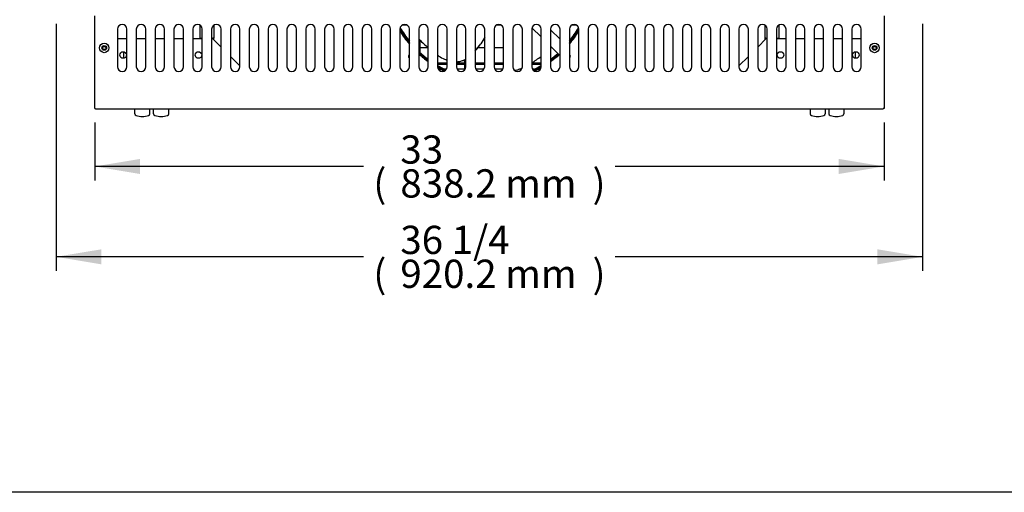
# Model space of a CAD drawing. Units: millimetres. Extents: x 0 to 3878, y 0 to 2669.
# Drawn here: x 1478 to 2524, y 0 to 502 of the extents above; entities that cross this region are included whole.
import ezdxf
from ezdxf.enums import TextEntityAlignment as Align

# ---------------------------------------------------------------- set-up
doc = ezdxf.new("R2010")
doc.units = ezdxf.units.MM
for name, color, linetype in [('D__백업-200116_공통_', 7, 'Continuous'), ('Default', 7, 'Continuous'), ('TOM-36UC-베이스고정전후', 7, 'Continuous'), ('TOM-36UC-베이스배기팬브', 7, 'Continuous'), ('TOM-36UC-베이스전면', 7, 'Continuous'), ('TOM-36UC-베이스좌', 7, 'Continuous'), ('TOM-36UC-베이스후면', 7, 'Continuous'), ('TOM-UC-베이스배기팬모터브', 7, 'Continuous'), ('TOM-UC-베이스배기팬보호망', 7, 'Continuous'), ('TOM-UC-베이스좌우', 7, 'Continuous'), ('TP8015-바퀴', 7, 'Continuous'), ('베이스볼트-M12', 7, 'Continuous'), ('팬날개-4엽-200', 7, 'Continuous')]:
    doc.layers.add(name, color=color, linetype=linetype)
doc.styles.add('SEACAD_Arial', font='arial.ttf')

# ---------------------------------------------------------------- blocks, each defined once
blk = doc.blocks.new('SE1')
at = {"layer": 'D__백업-200116_공통_', "color": 7, "linetype": 'Continuous'}
for p, q in [((-629.7, 806.7), (-629.7, 801.9)), ((-613.7, 806.7), (-613.7, 801.9)), ((-609.7, 806.7), (-609.7, 801.9)), ((-593.7, 806.7), (-593.7, 801.9))]:
    blk.add_line(p, q, dxfattribs=at)
for centre, radius, start, end in [((-627.7, 801.9), 2, 180, 250.5288), ((-621.7, 818.8), 20, 250.5288, 289.4712), ((-615.7, 801.9), 2, 289.4712, 0), ((-607.7, 801.9), 2, 180, 250.5288), ((-601.7, 818.8), 20, 250.5288, 289.4712), ((-595.7, 801.9), 2, 289.4712, 0)]:
    blk.add_arc(centre, radius, start, end, dxfattribs=at)
at = {"layer": 'TOM-36UC-베이스고정전후', "color": 7, "linetype": 'Continuous'}
for p, q in [((-1365.3, 881.7), (-1355.3, 881.7)), ((-1345.3, 881.7), (-1335.3, 881.7)), ((-1325.3, 881.7), (-1315.3, 881.7)), ((-1305.3, 881.7), (-1295.3, 881.7)), ((-1285.3, 881.7), (-1275.3, 881.7)), ((-1265.3, 881.7), (-1264.4, 881.7)), ((-1264.4, 881.7), (-1255.3, 872.6)), ((-685.3, 872.6), (-676.2, 881.7)), ((-676.2, 881.7), (-675.3, 881.7)), ((-665.3, 881.7), (-655.3, 881.7)), ((-645.3, 881.7), (-635.3, 881.7)), ((-625.3, 881.7), (-615.3, 881.7)), ((-605.3, 881.7), (-595.3, 881.7)), ((-585.3, 881.7), (-575.3, 881.7)), ((-1245.3, 862.6), (-1235.3, 852.6)), ((-705.3, 852.6), (-695.3, 862.6))]:
    blk.add_line(p, q, dxfattribs=at)
for centre in [(-1359.4, 864.2), (-1279.4, 864.2), (-661.2, 864.2), (-581.2, 864.2)]:
    blk.add_circle(centre, 3.5, dxfattribs=at)
at = {"layer": 'TOM-36UC-베이스배기팬브', "color": 7, "linetype": 'Continuous'}
for p, q in [((-1277.9, 896.1), (-1277.9, 882.2)), ((-1262.9, 896), (-1262.9, 882.2)), ((-677.7, 896), (-677.7, 882.2)), ((-662.7, 882.2), (-662.7, 896.1)), ((-1277.9, 882.2), (-1275.3, 882.2)), ((-1265.3, 882.2), (-1263.9, 882.2)), ((-1263.9, 881.2), (-1263.9, 882.2)), ((-1262.9, 882.2), (-1263.9, 882.2)), ((-1262.9, 880.2), (-1262.9, 882.2)), ((-677.7, 882.2), (-677.7, 880.2)), ((-676.7, 882.2), (-677.7, 882.2)), ((-676.7, 882.2), (-676.7, 881.2)), ((-676.7, 882.2), (-675.3, 882.2)), ((-665.3, 882.2), (-662.7, 882.2))]:
    blk.add_line(p, q, dxfattribs=at)
for centre, start, end in [((-1054.8, 862.7), 108.2378, 251.7622), ((-885.8, 862.7), 0, 71.7622), ((-885.8, 862.7), 288.2378, 0)]:
    blk.add_arc(centre, 1.6, start, end, dxfattribs=at)
at = {"layer": 'TOM-36UC-베이스전면', "color": 7, "linetype": 'Continuous'}
for p, q in [((-1389.4, 807.5), (-1389.4, 905.9)), ((-551.2, 905.9), (-551.2, 807.5)), ((-1365.3, 891.7), (-1365.3, 851.7)), ((-1355.3, 851.7), (-1355.3, 891.7)), ((-1345.3, 891.7), (-1345.3, 851.7)), ((-1335.3, 851.7), (-1335.3, 891.7)), ((-1325.3, 891.7), (-1325.3, 851.7)), ((-1315.3, 851.7), (-1315.3, 891.7)), ((-1305.3, 891.7), (-1305.3, 851.7)), ((-1295.3, 851.7), (-1295.3, 891.7)), ((-1285.3, 891.7), (-1285.3, 851.7)), ((-1275.3, 851.7), (-1275.3, 891.7)), ((-1265.3, 891.7), (-1265.3, 851.7)), ((-1255.3, 851.7), (-1255.3, 891.7)), ((-1245.3, 891.7), (-1245.3, 851.7)), ((-1235.3, 851.7), (-1235.3, 891.7)), ((-1225.3, 891.7), (-1225.3, 851.7)), ((-1215.3, 851.7), (-1215.3, 891.7)), ((-1205.3, 891.7), (-1205.3, 851.7)), ((-1195.3, 851.7), (-1195.3, 891.7)), ((-1185.3, 891.7), (-1185.3, 851.7)), ((-1175.3, 851.7), (-1175.3, 891.7)), ((-1165.3, 891.7), (-1165.3, 851.7)), ((-1155.3, 851.7), (-1155.3, 891.7)), ((-1145.3, 891.7), (-1145.3, 851.7)), ((-1135.3, 851.7), (-1135.3, 891.7)), ((-1125.3, 891.7), (-1125.3, 851.7)), ((-1115.3, 851.7), (-1115.3, 891.7)), ((-1105.3, 891.7), (-1105.3, 851.7)), ((-1095.3, 851.7), (-1095.3, 891.7)), ((-1085.3, 891.7), (-1085.3, 851.7)), ((-1075.3, 851.7), (-1075.3, 891.7)), ((-1065.3, 891.7), (-1065.3, 851.7)), ((-1055.3, 851.7), (-1055.3, 891.7)), ((-1045.3, 891.7), (-1045.3, 851.7)), ((-1035.3, 851.7), (-1035.3, 891.7)), ((-1025.3, 891.7), (-1025.3, 851.7)), ((-1015.3, 851.7), (-1015.3, 891.7)), ((-1005.3, 891.7), (-1005.3, 851.7)), ((-995.3, 851.7), (-995.3, 891.7)), ((-985.3, 891.7), (-985.3, 851.7)), ((-975.3, 851.7), (-975.3, 891.7)), ((-965.3, 891.7), (-965.3, 851.7)), ((-955.3, 851.7), (-955.3, 891.7)), ((-945.3, 891.7), (-945.3, 851.7)), ((-935.3, 851.7), (-935.3, 891.7)), ((-925.3, 891.7), (-925.3, 851.7)), ((-915.3, 851.7), (-915.3, 891.7)), ((-905.3, 891.7), (-905.3, 851.7)), ((-895.3, 851.7), (-895.3, 891.7)), ((-885.3, 891.7), (-885.3, 851.7)), ((-875.3, 851.7), (-875.3, 891.7)), ((-865.3, 891.7), (-865.3, 851.7)), ((-855.3, 851.7), (-855.3, 891.7)), ((-845.3, 891.7), (-845.3, 851.7)), ((-835.3, 851.7), (-835.3, 891.7)), ((-825.3, 891.7), (-825.3, 851.7)), ((-815.3, 851.7), (-815.3, 891.7)), ((-805.3, 891.7), (-805.3, 851.7)), ((-795.3, 851.7), (-795.3, 891.7)), ((-785.3, 891.7), (-785.3, 851.7)), ((-775.3, 851.7), (-775.3, 891.7)), ((-765.3, 891.7), (-765.3, 851.7)), ((-755.3, 851.7), (-755.3, 891.7)), ((-745.3, 891.7), (-745.3, 851.7)), ((-735.3, 851.7), (-735.3, 891.7)), ((-725.3, 891.7), (-725.3, 851.7)), ((-715.3, 851.7), (-715.3, 891.7)), ((-705.3, 891.7), (-705.3, 851.7)), ((-695.3, 851.7), (-695.3, 891.7)), ((-685.3, 891.7), (-685.3, 851.7)), ((-675.3, 851.7), (-675.3, 891.7)), ((-665.3, 891.7), (-665.3, 851.7)), ((-655.3, 851.7), (-655.3, 891.7)), ((-645.3, 891.7), (-645.3, 851.7)), ((-635.3, 851.7), (-635.3, 891.7)), ((-625.3, 891.7), (-625.3, 851.7)), ((-615.3, 851.7), (-615.3, 891.7)), ((-605.3, 891.7), (-605.3, 851.7)), ((-595.3, 851.7), (-595.3, 891.7)), ((-585.3, 891.7), (-585.3, 851.7)), ((-575.3, 851.7), (-575.3, 891.7)), ((-1389.4, 807.5), (-1388.6, 807.5)), ((-1388.6, 806.7), (-1388.6, 807.5)), ((-552, 806.7), (-1388.6, 806.7)), ((-552, 806.7), (-552, 807.5)), ((-551.2, 807.5), (-552, 807.5))]:
    blk.add_line(p, q, dxfattribs=at)
for centre, radius in [((-1379.4, 871.7), 5), ((-1379.4, 871.7), 2.5), ((-561.2, 871.7), 5), ((-561.2, 871.7), 2.5)]:
    blk.add_circle(centre, radius, dxfattribs=at)
for centre, start, end in [((-1360.3, 891.7), 0, 180), ((-1340.3, 891.7), 0, 180), ((-1320.3, 891.7), 0, 180), ((-1300.3, 891.7), 0, 180), ((-1280.3, 891.7), 0, 180), ((-1260.3, 891.7), 0, 180), ((-1240.3, 891.7), 0, 180), ((-1220.3, 891.7), 0, 180), ((-1200.3, 891.7), 0, 180), ((-1180.3, 891.7), 0, 180), ((-1160.3, 891.7), 0, 180), ((-1140.3, 891.7), 0, 180), ((-1120.3, 891.7), 0, 180), ((-1100.3, 891.7), 0, 180), ((-1080.3, 891.7), 0, 180), ((-1060.3, 891.7), 0, 180), ((-1040.3, 891.7), 0, 180), ((-1020.3, 891.7), 0, 180), ((-1000.3, 891.7), 0, 180), ((-980.3, 891.7), 0, 180), ((-960.3, 891.7), 0, 180), ((-940.3, 891.7), 0, 180), ((-920.3, 891.7), 0, 180), ((-900.3, 891.7), 0, 180), ((-880.3, 891.7), 0, 180), ((-860.3, 891.7), 0, 180), ((-840.3, 891.7), 0, 180), ((-820.3, 891.7), 0, 180), ((-800.3, 891.7), 0, 180), ((-780.3, 891.7), 0, 180), ((-760.3, 891.7), 0, 180), ((-740.3, 891.7), 0, 180), ((-720.3, 891.7), 0, 180), ((-700.3, 891.7), 0, 180), ((-680.3, 891.7), 0, 180), ((-660.3, 891.7), 0, 180), ((-640.3, 891.7), 0, 180), ((-620.3, 891.7), 0, 180), ((-600.3, 891.7), 0, 180), ((-580.3, 891.7), 0, 180), ((-1360.3, 851.7), 180, 0), ((-1340.3, 851.7), 180, 0), ((-1320.3, 851.7), 180, 0), ((-1300.3, 851.7), 180, 0), ((-1280.3, 851.7), 180, 0), ((-1260.3, 851.7), 180, 0), ((-1240.3, 851.7), 180, 0), ((-1220.3, 851.7), 180, 0), ((-1200.3, 851.7), 180, 0), ((-1180.3, 851.7), 180, 0), ((-1160.3, 851.7), 180, 0), ((-1140.3, 851.7), 180, 0), ((-1120.3, 851.7), 180, 0), ((-1100.3, 851.7), 180, 0), ((-1080.3, 851.7), 180, 0), ((-1060.3, 851.7), 180, 0), ((-1040.3, 851.7), 180, 0), ((-1020.3, 851.7), 180, 0), ((-1000.3, 851.7), 180, 0), ((-980.3, 851.7), 180, 0), ((-960.3, 851.7), 180, 0), ((-940.3, 851.7), 180, 0), ((-920.3, 851.7), 180, 0), ((-900.3, 851.7), 180, 0), ((-880.3, 851.7), 180, 0), ((-860.3, 851.7), 180, 0), ((-840.3, 851.7), 180, 0), ((-820.3, 851.7), 180, 0), ((-800.3, 851.7), 180, 0), ((-780.3, 851.7), 180, 0), ((-760.3, 851.7), 180, 0), ((-740.3, 851.7), 180, 0), ((-720.3, 851.7), 180, 0), ((-700.3, 851.7), 180, 0), ((-680.3, 851.7), 180, 0), ((-660.3, 851.7), 180, 0), ((-640.3, 851.7), 180, 0), ((-620.3, 851.7), 180, 0), ((-600.3, 851.7), 180, 0), ((-580.3, 851.7), 180, 0)]:
    blk.add_arc(centre, 5, start, end, dxfattribs=at)
at = {"layer": 'TOM-36UC-베이스좌', "color": 7, "linetype": 'Continuous'}
blk.add_line((-1264.4, 882.2), (-1264.4, 881.7), dxfattribs=at)
blk.add_circle((-1379.4, 871.7), 1.7, dxfattribs=at)
at = {"layer": 'TOM-36UC-베이스후면', "color": 7, "linetype": 'Continuous'}
for p, q in [((-1035.3, 871.7), (-1043.8, 871.7)), ((-975.3, 871.7), (-982.8, 871.7)), ((-955.3, 871.7), (-965.3, 871.7)), ((-903.6, 871.7), (-905, 871.7)), ((-1015.3, 855.4), (-1025.3, 855.4)), ((-1025.3, 854.6), (-1015.3, 854.6)), ((-996.8, 855.4), (-1005.3, 855.4)), ((-1005.3, 854.6), (-996.8, 854.6)), ((-975.3, 855.4), (-985.3, 855.4)), ((-985.3, 854.6), (-975.3, 854.6)), ((-955.3, 855.4), (-965.3, 855.4)), ((-965.3, 854.6), (-955.3, 854.6)), ((-915.3, 855.4), (-925.3, 855.4)), ((-925.3, 854.6), (-915.3, 854.6))]:
    blk.add_line(p, q, dxfattribs=at)
at = {"layer": 'TOM-UC-베이스배기팬모터브', "color": 7, "linetype": 'Continuous'}
for p, q in [((-915.3, 883.5), (-925.1, 893.2)), ((-895.3, 881), (-905.3, 891)), ((-895.3, 863.5), (-905.3, 873.5))]:
    blk.add_line(p, q, dxfattribs=at)
for radius, start, end in [(109.9, 210.2242, 219.3643), (111, 211.1867, 220.0248), (109, 209.6194, 218.7288), (109, 321.2712, 330.3806), (109.9, 320.6357, 329.7758), (111, 319.9752, 328.8133), (109, 226.5013, 233.3761), (109.9, 226.9864, 233.7567), (111, 227.4934, 234.1556), (109, 306.6239, 311.738), (109.9, 306.2433, 311.7672), (111, 305.8444, 311.798), (109, 239.6832, 244.9366), (109.9, 239.9828, 244.7423), (111, 240.354, 244.3765), (109, 295.0634, 300.3168), (109.9, 295.2577, 300.0172), (111, 295.6235, 299.646)]:
    blk.add_arc((-970.3, 947.2), radius, start, end, dxfattribs=at)
at = {"layer": 'TOM-UC-베이스배기팬보호망', "color": 7, "linetype": 'Continuous'}
for p, q in [((-1062.5, 896.2), (-1058.2, 896.2)), ((-962.5, 896.2), (-958.2, 896.2)), ((-882.5, 896.2), (-878.2, 896.2)), ((-1043.8, 866.8), (-1043.8, 879.8)), ((-996.8, 859.2), (-996.8, 849.2)), ((-1016, 849.2), (-1018, 849.2)), ((-996, 849.2), (-1004.7, 849.2)), ((-976, 849.2), (-984.7, 849.2)), ((-956, 849.2), (-964.7, 849.2)), ((-936, 849.2), (-938.5, 849.2)), ((-922.7, 849.2), (-924.7, 849.2))]:
    blk.add_line(p, q, dxfattribs=at)
at = {"layer": 'TOM-UC-베이스좌우', "color": 7, "linetype": 'Continuous'}
blk.add_line((-676.2, 881.7), (-676.2, 882.2), dxfattribs=at)
blk.add_circle((-561.2, 871.7), 1.7, dxfattribs=at)
at = {"layer": 'TP8015-바퀴', "color": 7, "linetype": 'Continuous'}
for p, q in [((-1346.9, 801.9), (-1346.9, 806.7)), ((-1330.9, 801.9), (-1330.9, 806.7)), ((-1326.9, 801.9), (-1326.9, 806.7)), ((-1310.9, 801.9), (-1310.9, 806.7))]:
    blk.add_line(p, q, dxfattribs=at)
for centre, radius, start, end in [((-1344.9, 801.9), 2, 180, 250.5288), ((-1338.9, 818.8), 20, 250.5288, 289.4712), ((-1332.9, 801.9), 2, 289.4712, 0), ((-1324.9, 801.9), 2, 180, 250.5288), ((-1318.9, 818.8), 20, 250.5288, 289.4712), ((-1312.9, 801.9), 2, 289.4712, 0)]:
    blk.add_arc(centre, radius, start, end, dxfattribs=at)
at = {"layer": '베이스볼트-M12', "color": 7, "linetype": 'Continuous'}
for p, q in [((-1358.6, 860.8), (-1358.6, 867.6)), ((-582, 867.6), (-582, 860.8))]:
    blk.add_line(p, q, dxfattribs=at)
at = {"layer": '팬날개-4엽-200', "color": 7, "linetype": 'Continuous'}
blk.add_line((-985.3, 868.6), (-979.5, 876.2), dxfattribs=at)
for centre, radius, start, end in [((-1052, 925.3), 87.5, 319.5985, 325.8973), ((-943.8, 858.1), 10.2, 272.1092, 291.2582)]:
    blk.add_arc(centre, radius, start, end, dxfattribs=at)
for points, knots in [([(-1045.4, 881.3), (-1045.2, 881.1), (-1044.9, 880.9), (-1041.6, 877.5), (-1038.4, 874.5), (-1035.2, 871.7)], [0.3668334, 0.3668334, 0.3668334, 0.3668334, 0.375, 0.375, 0.4926926, 0.4926926, 0.4926926, 0.4926926]), ([(-1025.4, 864), (-1024.9, 863.7), (-1024.4, 863.4), (-1022, 861.9), (-1020.1, 860.8), (-1017.2, 859.5), (-1016.3, 859.1), (-1015.4, 858.8)], [0.6082278, 0.6082278, 0.6082278, 0.6082278, 0.625, 0.625, 0.6875, 0.6875, 0.7139982, 0.7139982, 0.7139982, 0.7139982]), ([(-1005.4, 857.1), (-1005.1, 857.1), (-1004.7, 857.1), (-1003.2, 857.2), (-1001.9, 857.4), (-999.5, 858), (-998.3, 858.4), (-996.5, 859.2), (-995.9, 859.5), (-995.3, 859.9)], [0.80447273, 0.80447273, 0.80447273, 0.80447273, 0.8125, 0.8125, 0.84375, 0.84375, 0.875, 0.875, 0.89158592, 0.89158592, 0.89158592, 0.89158592]), ([(-925.3, 855.9), (-923.6, 856.9), (-922, 858), (-918.6, 860.3), (-916.9, 861.5), (-915.3, 862.8)], [0.1377249, 0.1377249, 0.1377249, 0.1377249, 0.1875, 0.1875, 0.2412545, 0.2412545, 0.2412545, 0.2412545])]:
    blk.add_open_spline(points, degree=3, knots=knots, dxfattribs=at)
for points in [[(-975.2, 883.3), (-976.5, 880.9), (-978, 878.5), (-979.5, 876.2)], [(-895.7, 881.4), (-895.6, 881.5), (-895.4, 881.7), (-895.3, 881.8)], [(-905.2, 871.4), (-904.9, 871.7), (-904.6, 872.1), (-904.2, 872.4)], [(-940.1, 848.5), (-938.6, 849.2), (-937, 849.8), (-935.5, 850.5)]]:
    blk.add_open_spline(points, degree=3, dxfattribs=at)
blk = doc.blocks.new('GDimGGroup4')
at = {"layer": 'Default', "linetype": 'Continuous'}
for points in [[(-1341.4, 737.8), (-1341.4, 753.8), (-1389.4, 745.8)], [(-599.2, 737.8), (-551.2, 745.8), (-599.2, 753.8)]]:
    blk.add_hatch(color=7, dxfattribs=at).paths.add_polyline_path(points)
at = {"layer": 'Default', "color": 7, "linetype": 'Continuous'}
for p, q in [((-1389.4, 792.5), (-1389.4, 730.8)), ((-551.2, 792.5), (-551.2, 730.8)), ((-1104.1, 745.8), (-1389.4, 745.8)), ((-551.2, 745.8), (-836.6, 745.8))]:
    blk.add_line(p, q, dxfattribs=at)
at = {"layer": 'Default', "color": 7, "linetype": 'Continuous', "style": 'SEACAD_Arial'}
for s, p in [('33', (-1064.9, 778.8)), ('(', (-1093.6, 742.8)), ('838.2 mm', (-1064.9, 742.8)), (')', (-860.8, 742.8))]:
    blk.add_text(s, height=30, dxfattribs=at).set_placement(p, align=Align.TOP_LEFT)
blk = doc.blocks.new('GDimGGroup5')
at = {"layer": 'Default', "linetype": 'Continuous'}
for points in [[(-1382.4, 641.8), (-1382.4, 657.8), (-1430.4, 649.8)], [(-558.2, 641.8), (-510.2, 649.8), (-558.2, 657.8)]]:
    blk.add_hatch(color=7, dxfattribs=at).paths.add_polyline_path(points)
at = {"layer": 'Default', "color": 7, "linetype": 'Continuous'}
for p, q in [((-1430.4, 897.5), (-1430.4, 634.8)), ((-510.2, 897.5), (-510.2, 634.8)), ((-1104.1, 649.8), (-1430.4, 649.8)), ((-510.2, 649.8), (-836.6, 649.8))]:
    blk.add_line(p, q, dxfattribs=at)
at = {"layer": 'Default', "color": 7, "linetype": 'Continuous', "style": 'SEACAD_Arial'}
for s, p in [('36 1/4', (-1064.9, 682.8)), ('(', (-1093.6, 646.8)), (')', (-860.8, 646.8)), ('920.2 mm', (-1064.9, 646.8))]:
    blk.add_text(s, height=30, dxfattribs=at).set_placement(p, align=Align.TOP_LEFT)

msp = doc.modelspace()

# ---------------------------------------------------------------- linework, layer by layer
msp.add_lwpolyline([(0, 2668.5), (3877.9, 2668.5), (3877.9, 0), (0, 0)], close=True)

# ---------------------------------------------------------------- block references
at = {"layer": 'Default'}
for name in ['SE1', 'GDimGGroup5', 'GDimGGroup4']:
    msp.add_blockref(name, (2947.6, -399.6), dxfattribs=at)

doc.saveas('drawing.dxf')
